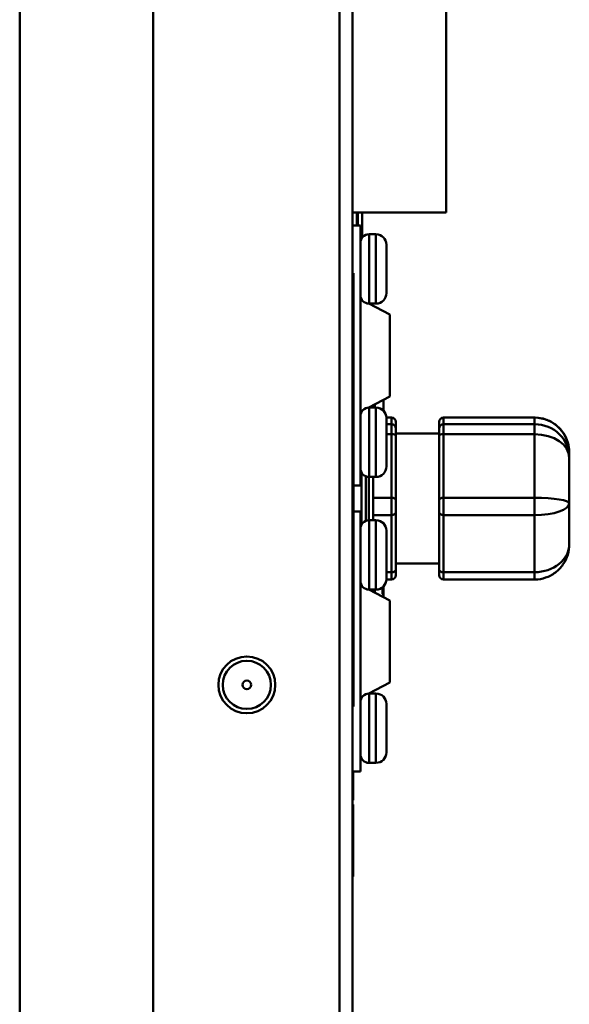
# Model space of a CAD drawing. Units: millimetres. Extents: x -380 to 1815, y 392 to 2020.
# Drawn here: x 1140 to 1203, y 1281 to 1395 of the extents above; entities that cross this region are included whole.
import ezdxf

# ---------------------------------------------------------------- set-up
doc = ezdxf.new("R2010")
doc.units = ezdxf.units.MM
doc.header["$LTSCALE"] = 6
doc.layers.add('Visible Edges(Pyrox)', color=7, linetype='Continuous', lineweight=50)
doc.layers.add('Visible Tangent Edges(Pyrox)', color=7, linetype='Continuous', lineweight=50)

msp = doc.modelspace()

# ---------------------------------------------------------------- linework, layer by layer
at = {"layer": 'Visible Edges(Pyrox)'}
for p, q in [((1178.48, 1576.83), (1178.48, 1059.83)), ((1155.48, 1553.83), (1155.48, 1082.83)), ((1189.28, 1533.83), (1189.28, 1372.83)), ((1189.28, 1372.83), (1178.48, 1372.83)), ((1179.58, 1372.83), (1179.58, 1369.93)), ((1179.38, 1371.33), (1178.48, 1371.33)), ((1179.38, 1341.33), (1179.38, 1371.33)), ((1180.38, 1370.33), (1181.18, 1370.33)), ((1182.38, 1369.13), (1182.38, 1363.53)), ((1178.48, 1365.83), (1178.58, 1365.83)), ((1178.58, 1315.83), (1178.58, 1365.83)), ((1179.38, 1362.83), (1179.59, 1362.72)), ((1180.34, 1362.33), (1182.77, 1361.07)), ((1180.38, 1362.33), (1181.18, 1362.33)), ((1178.58, 1361.02), (1178.59, 1361.02)), ((1178.58, 1360.52), (1178.59, 1360.52)), ((1178.59, 1360.52), (1178.59, 1358.08)), ((1182.77, 1351.6), (1182.77, 1361.07)), ((1178.58, 1358.08), (1178.59, 1358.08)), ((1178.58, 1357.62), (1178.59, 1357.62)), ((1178.58, 1357.45), (1178.59, 1357.45)), ((1178.59, 1357.45), (1178.59, 1355.78)), ((1178.58, 1355.78), (1178.59, 1355.78)), ((1178.59, 1355.78), (1178.59, 1355.11)), ((1178.58, 1355.11), (1178.59, 1355.11)), ((1178.59, 1355.11), (1178.59, 1353.43)), ((1178.58, 1353.43), (1178.59, 1353.43)), ((1178.59, 1353.43), (1178.59, 1351.78)), ((1178.58, 1351.78), (1178.59, 1351.78)), ((1178.59, 1351.78), (1178.59, 1351.11)), ((1182.77, 1351.6), (1180.34, 1350.33)), ((1182.03, 1351.21), (1182.03, 1350.31)), ((1178.58, 1351.11), (1178.59, 1351.11)), ((1178.59, 1351.11), (1178.59, 1349.42)), ((1180.38, 1350.33), (1181.18, 1350.33)), ((1182.03, 1350.31), (1182.03, 1349.98)), ((1178.58, 1349.42), (1178.59, 1349.42)), ((1178.58, 1348.96), (1178.59, 1348.96)), ((1178.59, 1348.96), (1178.59, 1348.3)), ((1179.58, 1349.94), (1179.38, 1349.83)), ((1182.38, 1349.18), (1182.98, 1349.18)), ((1182.38, 1349.13), (1182.38, 1343.53)), ((1188.98, 1349.18), (1199.48, 1349.18)), ((1178.58, 1348.3), (1178.59, 1348.3)), ((1178.59, 1348.3), (1178.59, 1347.54)), ((1183.48, 1348.68), (1183.48, 1348.67)), ((1183.48, 1347.92), (1183.48, 1348.67)), ((1183.48, 1347.92), (1183.48, 1347.06)), ((1188.48, 1348.67), (1188.48, 1348.68)), ((1188.48, 1348.67), (1188.48, 1347.92)), ((1188.48, 1347.06), (1188.48, 1347.92)), ((1178.58, 1347.54), (1178.59, 1347.54)), ((1178.59, 1347.54), (1178.59, 1345.95)), ((1183.48, 1347.33), (1188.48, 1347.33)), ((1183.48, 1339.71), (1183.48, 1347.06)), ((1188.48, 1347.06), (1188.48, 1339.71)), ((1178.58, 1345.95), (1178.59, 1345.95)), ((1178.59, 1345.95), (1178.59, 1345.09)), ((1178.58, 1345.09), (1178.59, 1345.09)), ((1178.58, 1344.69), (1178.59, 1344.69)), ((1178.59, 1344.69), (1178.59, 1341.57)), ((1203.48, 1344.96), (1203.48, 1345.08)), ((1203.48, 1344.66), (1203.48, 1344.96)), ((1203.48, 1344.54), (1203.48, 1344.66)), ((1203.48, 1343.38), (1203.48, 1344.54)), ((1180, 1342.41), (1180, 1337.26)), ((1180.38, 1342.33), (1181.18, 1342.33)), ((1180.85, 1342.33), (1180.85, 1337.33)), ((1178.58, 1341.57), (1178.59, 1341.57)), ((1179.38, 1341.33), (1178.58, 1341.33)), ((1203.48, 1340.47), (1203.48, 1341.42)), ((1178.58, 1340.84), (1178.59, 1340.84)), ((1178.58, 1340.17), (1178.59, 1340.17)), ((1178.59, 1340.84), (1178.59, 1340.17)), ((1178.59, 1340.17), (1178.59, 1339.61)), ((1203.48, 1339.3), (1203.48, 1340.47)), ((1183.48, 1339.71), (1183.48, 1338.22)), ((1188.48, 1338.22), (1188.48, 1339.71)), ((1203.48, 1338.25), (1203.48, 1339.3)), ((1178.58, 1337.67), (1178.59, 1337.67)), ((1178.58, 1337.58), (1178.59, 1337.58)), ((1179.38, 1338.33), (1178.59, 1338.33)), ((1178.59, 1337.58), (1178.59, 1336.91)), ((1179.38, 1308.33), (1179.38, 1338.33)), ((1183.48, 1331.62), (1183.48, 1338.22)), ((1188.48, 1338.22), (1188.48, 1331.62)), ((1178.58, 1336.91), (1178.59, 1336.91)), ((1178.58, 1336.45), (1178.59, 1336.45)), ((1178.59, 1336.91), (1178.59, 1336.45)), ((1178.59, 1336.45), (1178.59, 1334.55)), ((1180.38, 1337.33), (1181.18, 1337.33)), ((1182.38, 1336.13), (1182.38, 1330.53)), ((1203.48, 1335.64), (1203.48, 1336.29)), ((1203.48, 1334.59), (1203.48, 1335.64)), ((1178.58, 1334.55), (1178.59, 1334.55)), ((1178.58, 1334.09), (1178.59, 1334.09)), ((1178.59, 1334.55), (1178.59, 1334.09)), ((1178.59, 1334.09), (1178.59, 1333.39)), ((1178.58, 1333.39), (1178.59, 1333.39)), ((1178.58, 1332.92), (1178.59, 1332.92)), ((1178.58, 1332.3), (1178.59, 1332.3)), ((1178.59, 1332.92), (1178.59, 1332.3)), ((1178.59, 1332.3), (1178.59, 1330.08)), ((1183.48, 1332.33), (1188.48, 1332.33)), ((1183.48, 1331.62), (1183.48, 1330.99)), ((1188.48, 1330.99), (1188.48, 1331.62)), ((1178.58, 1330.08), (1178.59, 1330.08)), ((1178.59, 1330.08), (1178.59, 1329.34)), ((1179.38, 1329.83), (1179.59, 1329.72)), ((1182.03, 1329.69), (1182.03, 1329.64)), ((1182.03, 1329.64), (1182.03, 1329.45)), ((1182.38, 1330.49), (1182.98, 1330.49)), ((1188.98, 1330.49), (1199.48, 1330.49)), ((1178.58, 1329.34), (1178.59, 1329.34)), ((1180.34, 1329.33), (1182.77, 1328.07)), ((1180.38, 1329.33), (1181.18, 1329.33)), ((1182.03, 1329.42), (1181.94, 1329.42)), ((1182.03, 1329.45), (1182.03, 1329.42)), ((1182.03, 1329.42), (1182.03, 1329.39)), ((1182.03, 1329.39), (1182.03, 1328.75)), ((1182.03, 1328.75), (1182.03, 1328.7)), ((1182.03, 1328.7), (1182.03, 1328.45)), ((1178.58, 1328.32), (1178.59, 1328.32)), ((1178.59, 1328.32), (1178.59, 1325.19)), ((1182.77, 1318.6), (1182.77, 1328.07)), ((1178.58, 1325.19), (1178.59, 1325.19)), ((1178.58, 1324.94), (1178.59, 1324.94)), ((1178.59, 1324.94), (1178.59, 1321.86)), ((1178.58, 1321.86), (1178.59, 1321.86)), ((1178.59, 1321.86), (1178.59, 1321.57)), ((1178.58, 1321.57), (1178.59, 1321.57)), ((1182.77, 1318.6), (1180.34, 1317.33)), ((1180.38, 1317.33), (1181.18, 1317.33)), ((1179.58, 1316.94), (1179.38, 1316.83)), ((1182.38, 1316.13), (1182.38, 1310.53)), ((1178.48, 1315.83), (1178.58, 1315.83)), ((1180.38, 1309.33), (1181.18, 1309.33)), ((1179.38, 1308.33), (1178.48, 1308.33)), ((1178.48, 1305.02), (1178.53, 1305.02)), ((1178.48, 1304.52), (1178.53, 1304.52)), ((1178.53, 1304.52), (1178.53, 1301.08)), ((1178.48, 1301.08), (1178.53, 1301.08)), ((1178.53, 1301.08), (1178.53, 1299.64)), ((1178.48, 1299.64), (1178.53, 1299.64)), ((1178.53, 1299.64), (1178.53, 1296.2)), ((1178.48, 1296.2), (1178.53, 1296.2))]:
    msp.add_line(p, q, dxfattribs=at)
for radius in [3.28, 0.5]:
    msp.add_circle((1166.28, 1318.33), radius, dxfattribs=at)
for centre, radius, start, end in [((1180.38, 1369.33), 1, 90, 180), ((1181.18, 1369.13), 1.2, 0, 90), ((1180.38, 1363.33), 1, 180, 270), ((1181.18, 1363.53), 1.2, 270, 0), ((1180.38, 1349.33), 1, 90, 180), ((1181.18, 1349.13), 1.2, 0, 90), ((1182.98, 1348.68), 0.5, 0, 90), ((1188.98, 1348.68), 0.5, 90, 180), ((1180.38, 1343.33), 1, 180, 270), ((1181.18, 1343.53), 1.2, 270, 0), ((1180.38, 1336.33), 1, 90, 180), ((1181.18, 1336.13), 1.2, 0, 90), ((1182.98, 1330.99), 0.5, 270, 0), ((1188.98, 1330.99), 0.5, 180, 270), ((1180.38, 1330.33), 1, 180, 270), ((1181.18, 1330.53), 1.2, 270, 0), ((1180.38, 1316.33), 1, 90, 180), ((1181.18, 1316.13), 1.2, 0, 90), ((1180.38, 1310.33), 1, 180, 270), ((1181.18, 1310.53), 1.2, 270, 0)]:
    msp.add_arc(centre, radius, start, end, dxfattribs=at)
for points in [[(1178.59, 1361.02), (1178.59, 1360.86), (1178.59, 1360.69), (1178.59, 1360.52)], [(1178.59, 1358.08), (1178.59, 1358.08), (1178.59, 1358.08), (1178.59, 1358.07)], [(1182.02, 1329.68), (1182.03, 1329.67), (1182.03, 1329.65), (1182.03, 1329.64)], [(1178.53, 1308.33), (1178.53, 1308.29), (1178.53, 1308.25), (1178.53, 1308.21)]]:
    msp.add_open_spline(points, degree=3, dxfattribs=at)
for points, knots in [([(1178.59, 1358.07), (1178.59, 1358), (1178.59, 1357.93), (1178.59, 1357.82), (1178.59, 1357.77), (1178.59, 1357.66), (1178.59, 1357.63), (1178.59, 1357.62)], [-0.1200367, -0.1200367, -0.1200367, -0.1200367, -0.0894601, -0.0894601, -0.0580369, -0.0580369, 0, 0, 0, 0]), ([(1181.95, 1350.06), (1181.95, 1350.06), (1181.95, 1350.06), (1182, 1350.14), (1182.03, 1350.23), (1182.03, 1350.31)], [0.11024772, 0.11024772, 0.11024772, 0.11024772, 0.11151635, 0.11151635, 0.15060709, 0.15060709, 0.15060709, 0.15060709]), ([(1203.48, 1345.08), (1203.48, 1345.5), (1203.42, 1345.92), (1203.17, 1346.72), (1202.98, 1347.1), (1202.5, 1347.8), (1202.21, 1348.11), (1201.53, 1348.62), (1201.15, 1348.83), (1200.36, 1349.1), (1199.95, 1349.17), (1199.52, 1349.18), (1199.5, 1349.18), (1199.48, 1349.18)], [-1.570796, -1.570796, -1.570796, -1.570796, -1.256637, -1.256637, -0.942478, -0.942478, -0.628319, -0.628319, -0.315283, -0.315283, -0.013479, -0.013479, 0, 0, 0, 0]), ([(1203.48, 1344.96), (1203.48, 1344.96), (1203.48, 1344.96), (1203.48, 1345.03), (1203.47, 1345.04), (1203.47, 1344.95), (1203.48, 1344.84), (1203.48, 1344.67), (1203.48, 1344.67), (1203.48, 1344.66)], [-0.002743, -0.002743, -0.002743, -0.002743, 0, 0, 0.1586129, 0.1586129, 0.3172259, 0.3172259, 0.3199689, 0.3199689, 0.3199689, 0.3199689]), ([(1203.48, 1343.38), (1203.48, 1343.37), (1203.48, 1343.36), (1203.48, 1342.94), (1203.47, 1342.48), (1203.47, 1341.52), (1203.48, 1341.01), (1203.48, 1340.48), (1203.48, 1340.48), (1203.48, 1340.47)], [-0.0027367, -0.0027367, -0.0027367, -0.0027367, 0, 0, 0.1586192, 0.1586192, 0.3172385, 0.3172385, 0.3199751, 0.3199751, 0.3199751, 0.3199751]), ([(1203.48, 1341.42), (1203.48, 1341.42), (1203.48, 1341.43), (1203.48, 1341.78), (1203.48, 1342.11), (1203.48, 1342.43)], [-0.002743, -0.002743, -0.002743, -0.002743, 0, 0, 0.1106569, 0.1106569, 0.1106569, 0.1106569]), ([(1178.59, 1339.61), (1178.59, 1339.1), (1178.59, 1338.83), (1178.59, 1338.46), (1178.59, 1338.27), (1178.59, 1338.11)], [-0.1177818, -0.1177818, -0.1177818, -0.1177818, -0.0685731, -0.0685731, 0, 0, 0, 0]), ([(1178.59, 1338.11), (1178.59, 1338.04), (1178.59, 1337.98), (1178.59, 1337.87), (1178.59, 1337.83), (1178.59, 1337.73), (1178.59, 1337.7), (1178.59, 1337.67)], [-0.1770042, -0.1770042, -0.1770042, -0.1770042, -0.1288944, -0.1288944, -0.0788318, -0.0788318, 0, 0, 0, 0]), ([(1203.48, 1338.25), (1203.48, 1338.24), (1203.48, 1338.23), (1203.48, 1337.73), (1203.47, 1337.27), (1203.47, 1336.4), (1203.48, 1336.01), (1203.48, 1335.65), (1203.48, 1335.64), (1203.48, 1335.64)], [-0.002743, -0.002743, -0.002743, -0.002743, 0, 0, 0.1586129, 0.1586129, 0.3172259, 0.3172259, 0.3199689, 0.3199689, 0.3199689, 0.3199689]), ([(1203.48, 1336.29), (1203.48, 1336.3), (1203.48, 1336.3), (1203.48, 1336.6), (1203.48, 1336.91), (1203.48, 1337.24)], [-0.0027367, -0.0027367, -0.0027367, -0.0027367, 0, 0, 0.1106632, 0.1106632, 0.1106632, 0.1106632]), ([(1203.48, 1334.59), (1203.48, 1334.17), (1203.42, 1333.75), (1203.17, 1332.95), (1202.98, 1332.56), (1202.5, 1331.87), (1202.21, 1331.56), (1201.53, 1331.04), (1201.15, 1330.84), (1200.36, 1330.57), (1199.95, 1330.49), (1199.52, 1330.49), (1199.5, 1330.49), (1199.48, 1330.49)], [-1.570796, -1.570796, -1.570796, -1.570796, -1.256637, -1.256637, -0.942478, -0.942478, -0.628319, -0.628319, -0.315283, -0.315283, -0.013479, -0.013479, 0, 0, 0, 0]), ([(1181.92, 1328.87), (1181.94, 1329.03), (1181.95, 1329.19), (1181.95, 1329.34), (1181.95, 1329.42), (1181.94, 1329.51), (1181.94, 1329.6)], [-0.04749909, -0.04749909, -0.04749909, -0.04749909, 0, 0, 0, 0.02700816, 0.02700816, 0.02700816, 0.02700816]), ([(1182.03, 1328.7), (1182.03, 1328.75), (1182, 1328.8), (1181.94, 1328.85), (1181.93, 1328.86), (1181.92, 1328.87)], [0.46948981, 0.46948981, 0.46948981, 0.46948981, 0.50858056, 0.50858056, 0.51662146, 0.51662146, 0.51662146, 0.51662146]), ([(1178.53, 1308.21), (1178.53, 1307.96), (1178.53, 1307.7), (1178.53, 1307.22), (1178.53, 1307.01), (1178.53, 1306.5), (1178.53, 1306.25), (1178.53, 1305.79), (1178.53, 1305.58), (1178.53, 1305.11), (1178.53, 1305.06), (1178.53, 1305.02)], [-0.8971787, -0.8971787, -0.8971787, -0.8971787, -0.7767004, -0.7767004, -0.6664118, -0.6664118, -0.5091877, -0.5091877, -0.3274876, -0.3274876, 0, 0, 0, 0])]:
    msp.add_open_spline(points, degree=3, knots=knots, dxfattribs=at)
at = {"layer": 'Visible Tangent Edges(Pyrox)'}
for p, q in [((1176.98, 1061.27), (1176.98, 1575.39)), ((1140.08, 1554.48), (1140.08, 1082.13)), ((1178.98, 1372.83), (1178.98, 1371.33)), ((1179.08, 1371.33), (1179.08, 1372.83)), ((1180.38, 1370.33), (1180.38, 1362.33)), ((1181.18, 1362.33), (1181.18, 1370.33)), ((1178.58, 1358.07), (1178.59, 1358.07)), ((1180.38, 1350.33), (1180.38, 1342.33)), ((1181.03, 1350.33), (1181.03, 1350.69)), ((1181.18, 1342.33), (1181.18, 1350.33)), ((1179.5, 1349.9), (1179.5, 1349.82)), ((1182.38, 1349.17), (1182.98, 1349.17)), ((1182.98, 1349.17), (1182.98, 1349.18)), ((1182.98, 1349.17), (1182.98, 1348.42)), ((1188.98, 1349.18), (1188.98, 1349.17)), ((1188.98, 1348.42), (1188.98, 1349.17)), ((1188.98, 1349.17), (1199.48, 1349.17)), ((1199.48, 1349.17), (1199.48, 1349.18)), ((1199.48, 1349.17), (1199.48, 1348.42)), ((1182.98, 1348.42), (1182.38, 1348.42)), ((1182.98, 1347.26), (1182.98, 1348.42)), ((1188.98, 1348.42), (1188.98, 1347.26)), ((1199.48, 1348.42), (1188.98, 1348.42)), ((1199.48, 1347.26), (1199.48, 1348.42)), ((1182.38, 1347.26), (1182.98, 1347.26)), ((1182.98, 1347.26), (1182.98, 1339.92)), ((1188.98, 1339.92), (1188.98, 1347.26)), ((1188.98, 1347.26), (1199.48, 1347.26)), ((1199.48, 1347.26), (1199.48, 1339.92)), ((1179.5, 1336.82), (1179.5, 1342.85)), ((1180.35, 1337.33), (1180.35, 1342.33)), ((1182.98, 1339.92), (1180.85, 1339.92)), ((1182.98, 1337.93), (1182.98, 1339.92)), ((1188.98, 1339.92), (1188.98, 1337.93)), ((1199.48, 1339.92), (1188.98, 1339.92)), ((1199.48, 1337.93), (1199.48, 1339.92)), ((1178.58, 1339.61), (1178.59, 1339.61)), ((1178.58, 1338.11), (1178.59, 1338.11)), ((1180.85, 1337.93), (1182.98, 1337.93)), ((1182.98, 1337.93), (1182.98, 1331.33)), ((1188.98, 1331.33), (1188.98, 1337.93)), ((1188.98, 1337.93), (1199.48, 1337.93)), ((1199.48, 1337.93), (1199.48, 1331.33)), ((1180.38, 1337.33), (1180.38, 1329.33)), ((1181.18, 1329.33), (1181.18, 1337.33)), ((1182.98, 1331.33), (1182.38, 1331.33)), ((1182.98, 1330.49), (1182.98, 1331.33)), ((1188.98, 1331.33), (1188.98, 1330.49)), ((1199.48, 1331.33), (1188.98, 1331.33)), ((1199.48, 1330.49), (1199.48, 1331.33)), ((1179.5, 1329.85), (1179.5, 1329.77)), ((1181.03, 1328.97), (1181.03, 1329.33)), ((1182.03, 1329.45), (1181.94, 1329.45)), ((1182.03, 1329.39), (1181.95, 1329.39)), ((1182.02, 1328.75), (1182.03, 1328.75)), ((1180.38, 1317.33), (1180.38, 1309.33)), ((1181.18, 1309.33), (1181.18, 1317.33)), ((1178.48, 1308.21), (1178.53, 1308.21))]:
    msp.add_line(p, q, dxfattribs=at)
msp.add_circle((1166.28, 1318.33), 2.78, dxfattribs=at)
for centre, major_axis, ratio, start_param, end_param in [((1182.98, 1348.67), (0.5, 0), 0.995711, 0, 1.570796), ((1188.98, 1348.67), (-0.5, 0), 0.995711, 4.712389, 6.283185), ((1199.48, 1345.08), (0, 4.09), 0.978074, 4.712389, 6.283185), ((1182.98, 1347.92), (0.5, 0), 0.995711, 0, 1.570796), ((1188.98, 1347.92), (-0.5, 0), 0.995711, 4.712389, 6.283185), ((1199.48, 1344.54), (-4, 0), 0.969005, 3.141593, 4.712389), ((1182.98, 1347.06), (0.5, 0), 0.417737, 0, 1.570796), ((1188.98, 1347.06), (-0.5, 0), 0.417737, 4.712389, 6.283185), ((1199.48, 1344.54), (4, 0), 0.680018, 0, 1.570796), ((1182.98, 1339.71), (0.5, 0), 0.417737, 0, 1.570796), ((1188.98, 1339.71), (-0.5, 0), 0.417737, 4.712389, 6.283185), ((1199.48, 1339.3), (-4, 0), 0.155456, 3.141593, 4.712389), ((1199.48, 1339.3), (4, 0), 0.3424, 4.712389, 6.283185), ((1182.98, 1338.22), (0.5, 0), 0.577975, 4.712389, 6.283185), ((1188.98, 1338.22), (-0.5, 0), 0.577975, 0, 1.570796), ((1199.48, 1334.59), (-4, 0), 0.81355, 1.570796, 3.141593), ((1182.98, 1331.62), (0.5, 0), 0.577975, 4.712389, 6.283185), ((1188.98, 1331.62), (-0.5, 0), 0.577975, 0, 1.570796)]:
    msp.add_ellipse(centre, major_axis=major_axis, ratio=ratio, start_param=start_param, end_param=end_param, dxfattribs=at)

doc.saveas('drawing.dxf')
